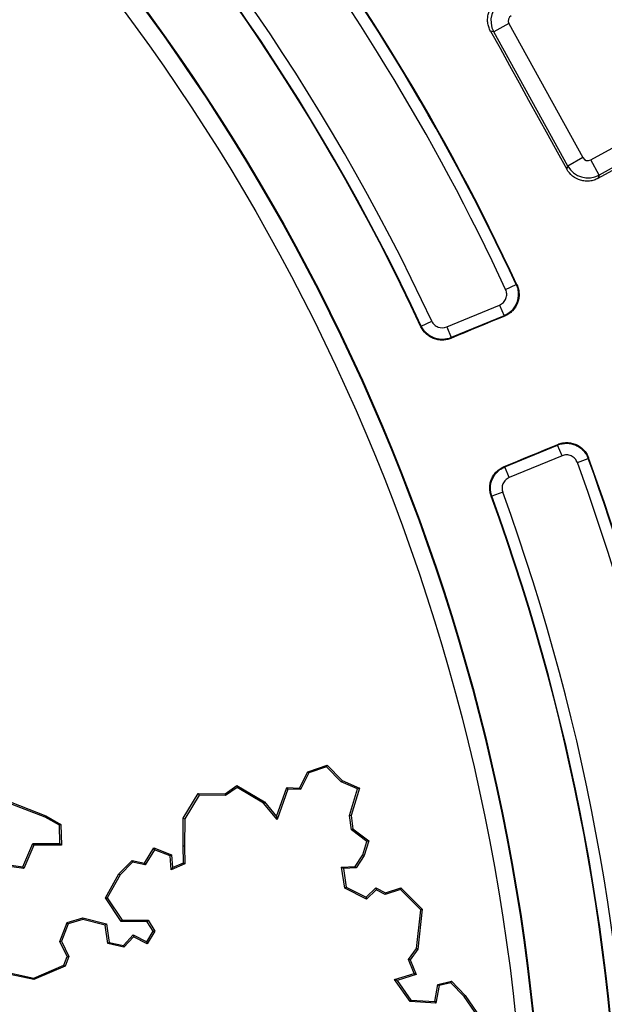
# Paper-space layout 'Лист3' of a CAD drawing. Units: millimetres. Extents: x -5478 to 11486, y -732 to 4579.
# Drawn here: x -4792 to -4742, y 209 to 294 of the extents above; entities that cross this region are included whole.
import ezdxf

# ---------------------------------------------------------------- set-up
doc = ezdxf.new("R2010")
doc.units = ezdxf.units.MM

psp = doc.layouts.new('Лист3')

# ---------------------------------------------------------------- linework, layer by layer
at = {"color": 7, "linetype": 'Continuous', "lineweight": 25, "ltscale": 10}
for p, q in [((-4742.740995, 282.102343), (-4704.452711, 303.228387)), ((-4703.730814, 301.920039), (-4742.019098, 280.793996)), ((-4751.105443, 293.137699), (-4751.382776, 293.217808)), ((-4749.797096, 293.859596), (-4751.105443, 293.137699)), ((-4744.726091, 281.575929), (-4751.105443, 293.137699)), ((-4749.797096, 293.859596), (-4743.417743, 282.297827)), ((-4743.417743, 282.297827), (-4744.726091, 281.575929)), ((-4742.019098, 280.793996), (-4742.740995, 282.102343)), ((-4744.8062, 281.298597), (-4744.726091, 281.575929)), ((-4742.019098, 280.793996), (-4742.099705, 280.514942)), ((-4750.076301, 270.927402), (-4749.169456, 271.348505)), ((-4755.159546, 267.69415), (-4750.600521, 269.58256)), ((-4750.600521, 269.58256), (-4750.217895, 268.658822)), ((-4750.217895, 268.658822), (-4754.776921, 266.770411)), ((-4757.354922, 267.773665), (-4756.448547, 268.195777)), ((-4755.159546, 267.69415), (-4754.776921, 266.770411)), ((-4750.157768, 255.618789), (-4745.598742, 257.507199)), ((-4745.216117, 256.58346), (-4745.598742, 257.507199)), ((-4745.216117, 256.58346), (-4749.775142, 254.69505)), ((-4743.894491, 256.003193), (-4742.95549, 256.346664)), ((-4749.775142, 254.69505), (-4750.157768, 255.618789)), ((-4750.3319, 253.428885), (-4751.271283, 253.086459)), ((-4767.851039, 227.920717), (-4767.144572, 229.332626)), ((-4767.144572, 229.332626), (-4765.479149, 229.906944)), ((-4767.144572, 229.332626), (-4767.05117, 229.226018)), ((-4765.515088, 229.755733), (-4767.05117, 229.226018)), ((-4765.479149, 229.906944), (-4765.515088, 229.755733)), ((-4764.24986, 228.456202), (-4765.515088, 229.755733)), ((-4765.479149, 229.906944), (-4764.173832, 228.566236)), ((-4767.05117, 229.226018), (-4767.77166, 227.786084)), ((-4764.173832, 228.566236), (-4764.24986, 228.456202)), ((-4764.173832, 228.566236), (-4762.685513, 227.918515)), ((-4774.27504, 227.421755), (-4773.245422, 228.129808)), ((-4773.24013, 227.974178), (-4774.234797, 227.29016)), ((-4773.245422, 228.129808), (-4773.24013, 227.974178)), ((-4773.245422, 228.129808), (-4770.873545, 226.725909)), ((-4770.959734, 226.624426), (-4773.24013, 227.974178)), ((-4769.827056, 225.476049), (-4768.943755, 227.965967)), ((-4768.852445, 227.83084), (-4769.780187, 225.21565)), ((-4768.943755, 227.965967), (-4768.852445, 227.83084)), ((-4768.943755, 227.965967), (-4767.851039, 227.920717)), ((-4767.77166, 227.786084), (-4768.852445, 227.83084)), ((-4767.851039, 227.920717), (-4767.77166, 227.786084)), ((-4762.845049, 227.844823), (-4764.24986, 228.456202)), ((-4763.54204, 225.550115), (-4762.845049, 227.844823)), ((-4762.685513, 227.918515), (-4763.40814, 225.539407)), ((-4762.685513, 227.918515), (-4762.845049, 227.844823)), ((-4789.786517, 225.394956), (-4793.591647, 226.884239)), ((-4793.466202, 226.976067), (-4789.730464, 225.513943)), ((-4777.874356, 225.310061), (-4776.591994, 227.442269)), ((-4776.518178, 227.310378), (-4777.743302, 225.27334)), ((-4776.591994, 227.442269), (-4776.518178, 227.310378)), ((-4776.591994, 227.442269), (-4774.27504, 227.421755)), ((-4774.234797, 227.29016), (-4776.518178, 227.310378)), ((-4774.27504, 227.421755), (-4774.234797, 227.29016)), ((-4770.873545, 226.725909), (-4770.959734, 226.624426)), ((-4769.780187, 225.21565), (-4770.959734, 226.624426)), ((-4770.873545, 226.725909), (-4769.827056, 225.476049)), ((-4789.730464, 225.513943), (-4789.786517, 225.394956)), ((-4788.548438, 224.706581), (-4789.786517, 225.394956)), ((-4789.730464, 225.513943), (-4788.419075, 224.784808)), ((-4777.885947, 222.947531), (-4777.874356, 225.310061)), ((-4777.874356, 225.310061), (-4777.743302, 225.27334)), ((-4777.743302, 225.27334), (-4777.75471, 222.948063)), ((-4769.827056, 225.476049), (-4769.780187, 225.21565)), ((-4763.375225, 224.324484), (-4763.54204, 225.550115)), ((-4763.40814, 225.539407), (-4763.54204, 225.550115)), ((-4763.40814, 225.539407), (-4763.252574, 224.396427)), ((-4788.419075, 224.784808), (-4788.548438, 224.706581)), ((-4788.509852, 223.125186), (-4788.548438, 224.706581)), ((-4788.419075, 224.784808), (-4788.375378, 222.993935)), ((-4763.252574, 224.396427), (-4763.375225, 224.324484)), ((-4762.03746, 223.317824), (-4763.375225, 224.324484)), ((-4763.252574, 224.396427), (-4761.885193, 223.367482)), ((-4791.702848, 221.130053), (-4790.845169, 223.125508)), ((-4790.758738, 222.994263), (-4791.621626, 220.98669)), ((-4790.845169, 223.125508), (-4788.509852, 223.125186)), ((-4790.758738, 222.994263), (-4790.845169, 223.125508)), ((-4788.375378, 222.993935), (-4790.758738, 222.994263)), ((-4788.375378, 222.993935), (-4788.509852, 223.125186)), ((-4781.224902, 221.44188), (-4780.419569, 222.755215)), ((-4780.364742, 222.59358), (-4781.162035, 221.293357)), ((-4780.419569, 222.755215), (-4780.364742, 222.59358)), ((-4780.419569, 222.755215), (-4778.89427, 222.169408)), ((-4779.019121, 222.07678), (-4780.364742, 222.59358)), ((-4777.885947, 222.947531), (-4777.75471, 222.948063)), ((-4777.866875, 221.481296), (-4777.885947, 222.947531)), ((-4777.75471, 222.948063), (-4777.734531, 221.396776)), ((-4762.386697, 222.169363), (-4762.03746, 223.317824)), ((-4761.885193, 223.367482), (-4762.266644, 222.113088)), ((-4761.885193, 223.367482), (-4762.03746, 223.317824)), ((-4783.430414, 220.520719), (-4782.293107, 221.680647)), ((-4782.293107, 221.680647), (-4782.250502, 221.536653)), ((-4782.293107, 221.680647), (-4781.224902, 221.44188)), ((-4778.89427, 222.169408), (-4779.019121, 222.07678)), ((-4778.930825, 220.860979), (-4779.019121, 222.07678)), ((-4778.89427, 222.169408), (-4778.813505, 221.057318)), ((-4763.051398, 221.158042), (-4762.386697, 222.169363)), ((-4762.266644, 222.113088), (-4762.978243, 221.030412)), ((-4762.266644, 222.113088), (-4762.386697, 222.169363)), ((-4791.621626, 220.98669), (-4794.838945, 221.4202)), ((-4794.778214, 221.544436), (-4791.702848, 221.130053)), ((-4791.621626, 220.98669), (-4791.702848, 221.130053)), ((-4782.250502, 221.536653), (-4783.324385, 220.44141)), ((-4781.162035, 221.293357), (-4782.250502, 221.536653)), ((-4781.224902, 221.44188), (-4781.162035, 221.293357)), ((-4777.734531, 221.396776), (-4778.930825, 220.860979)), ((-4778.813505, 221.057318), (-4778.930825, 220.860979)), ((-4778.813505, 221.057318), (-4777.866875, 221.481296)), ((-4777.866875, 221.481296), (-4777.734531, 221.396776)), ((-4764.223321, 221.097532), (-4763.051398, 221.158042)), ((-4763.941474, 219.27262), (-4764.223321, 221.097532)), ((-4764.071448, 220.973966), (-4764.223321, 221.097532)), ((-4762.978243, 221.030412), (-4764.071448, 220.973966)), ((-4764.071448, 220.973966), (-4763.822094, 219.35944)), ((-4762.978243, 221.030412), (-4763.051398, 221.158042)), ((-4784.585502, 218.450236), (-4783.430414, 220.520719)), ((-4783.324385, 220.44141), (-4784.431812, 218.456359)), ((-4783.430414, 220.520719), (-4783.324385, 220.44141)), ((-4763.822094, 219.35944), (-4763.941474, 219.27262)), ((-4762.078384, 218.334518), (-4763.941474, 219.27262)), ((-4763.822094, 219.35944), (-4762.103311, 218.493999)), ((-4762.103311, 218.493999), (-4761.272561, 219.310167)), ((-4761.249089, 219.149256), (-4762.078384, 218.334518)), ((-4761.272561, 219.310167), (-4761.249089, 219.149256)), ((-4761.272561, 219.310167), (-4760.444396, 218.871774)), ((-4760.456313, 218.729597), (-4761.249089, 219.149256)), ((-4759.151452, 219.161438), (-4760.456313, 218.729597)), ((-4760.444396, 218.871774), (-4759.115954, 219.311419)), ((-4759.115954, 219.311419), (-4759.151452, 219.161438)), ((-4757.401806, 217.415224), (-4759.151452, 219.161438)), ((-4759.115954, 219.311419), (-4757.264349, 217.463446)), ((-4784.585502, 218.450236), (-4784.431812, 218.456359)), ((-4783.215631, 216.397731), (-4784.585502, 218.450236)), ((-4784.431812, 218.456359), (-4783.14532, 216.528783)), ((-4762.103311, 218.493999), (-4762.078384, 218.334518)), ((-4760.444396, 218.871774), (-4760.456313, 218.729597)), ((-4757.264349, 217.463446), (-4757.648461, 214.035377)), ((-4757.264349, 217.463446), (-4757.401806, 217.415224)), ((-4787.889551, 216.325062), (-4786.544345, 216.717163)), ((-4786.541897, 216.581182), (-4787.789916, 216.217409)), ((-4786.544345, 216.717163), (-4786.541897, 216.581182)), ((-4786.544345, 216.717163), (-4784.486278, 216.196841)), ((-4784.603381, 216.091085), (-4786.541897, 216.581182)), ((-4757.775161, 214.083164), (-4757.401806, 217.415224)), ((-4788.505089, 214.694405), (-4787.889551, 216.325062)), ((-4787.789916, 216.217409), (-4788.362386, 214.700845)), ((-4787.889551, 216.325062), (-4787.789916, 216.217409)), ((-4784.486278, 216.196841), (-4784.603381, 216.091085)), ((-4784.369426, 214.498889), (-4784.603381, 216.091085)), ((-4784.486278, 216.196841), (-4784.252834, 214.608116)), ((-4783.215631, 216.397731), (-4783.14532, 216.528783)), ((-4780.979839, 216.391966), (-4783.215631, 216.397731)), ((-4783.14532, 216.528783), (-4780.906268, 216.523009)), ((-4780.979839, 216.391966), (-4780.906268, 216.523009)), ((-4780.479932, 215.577019), (-4780.979839, 216.391966)), ((-4780.906268, 216.523009), (-4780.326254, 215.577473)), ((-4783.035749, 214.347298), (-4782.202047, 215.253825)), ((-4782.17243, 215.092162), (-4782.98992, 214.203264)), ((-4782.202047, 215.253825), (-4782.17243, 215.092162)), ((-4782.202047, 215.253825), (-4781.03104, 214.666585)), ((-4780.981533, 214.494948), (-4782.17243, 215.092162)), ((-4781.03104, 214.666585), (-4780.479932, 215.577019)), ((-4780.326254, 215.577473), (-4780.981533, 214.494948)), ((-4780.479932, 215.577019), (-4780.326254, 215.577473)), ((-4788.505089, 214.694405), (-4788.362386, 214.700845)), ((-4787.874052, 213.391857), (-4788.505089, 214.694405)), ((-4788.362386, 214.700845), (-4787.730755, 213.397071)), ((-4784.252834, 214.608116), (-4784.369426, 214.498889)), ((-4782.98992, 214.203264), (-4784.369426, 214.498889)), ((-4784.252834, 214.608116), (-4783.035749, 214.347298)), ((-4783.035749, 214.347298), (-4782.98992, 214.203264)), ((-4781.03104, 214.666585), (-4780.981533, 214.494948)), ((-4758.449086, 213.118409), (-4757.775161, 214.083164)), ((-4757.648461, 214.035377), (-4758.301172, 213.100991)), ((-4757.648461, 214.035377), (-4757.775161, 214.083164)), ((-4788.170442, 212.646318), (-4787.874052, 213.391857)), ((-4787.730755, 213.397071), (-4788.068613, 212.547226)), ((-4787.874052, 213.391857), (-4787.730755, 213.397071)), ((-4794.726726, 212.379637), (-4790.764856, 211.532158)), ((-4790.764856, 211.532158), (-4788.170442, 212.646318)), ((-4788.068613, 212.547226), (-4790.751456, 211.39509)), ((-4788.170442, 212.646318), (-4788.068613, 212.547226)), ((-4757.97356, 211.911464), (-4758.449086, 213.118409)), ((-4758.301172, 213.100991), (-4758.449086, 213.118409)), ((-4758.301172, 213.100991), (-4757.799159, 211.826816)), ((-4790.751456, 211.39509), (-4794.77104, 212.254914)), ((-4790.764856, 211.532158), (-4790.751456, 211.39509)), ((-4759.655664, 211.406306), (-4757.97356, 211.911464)), ((-4757.799159, 211.826816), (-4759.44337, 211.333038)), ((-4757.799159, 211.826816), (-4757.97356, 211.911464)), ((-4758.312742, 209.502755), (-4759.655664, 211.406306)), ((-4759.44337, 211.333038), (-4759.655664, 211.406306)), ((-4759.44337, 211.333038), (-4758.241612, 209.629582)), ((-4756.194925, 209.494584), (-4755.926965, 210.98811)), ((-4755.8132, 210.879071), (-4756.086476, 209.355912)), ((-4755.926965, 210.98811), (-4754.755058, 211.250104)), ((-4755.926965, 210.98811), (-4755.8132, 210.879071)), ((-4754.797925, 211.106048), (-4755.8132, 210.879071)), ((-4754.755058, 211.250104), (-4754.797925, 211.106048)), ((-4753.656742, 209.934793), (-4754.797925, 211.106048)), ((-4754.755058, 211.250104), (-4753.554797, 210.018216)), ((-4753.554797, 210.018216), (-4753.656742, 209.934793)), ((-4752.709395, 208.54774), (-4753.656742, 209.934793)), ((-4753.554797, 210.018216), (-4752.566379, 208.571027)), ((-4758.241612, 209.629582), (-4758.312742, 209.502755)), ((-4756.086476, 209.355912), (-4758.312742, 209.502755)), ((-4758.241612, 209.629582), (-4756.194925, 209.494584)), ((-4756.194925, 209.494584), (-4756.086476, 209.355912))]:
    psp.add_line(p, q, dxfattribs=at)
at = {"color": 7, "linetype": 'Continuous', "lineweight": 25, "ltscale": 10, "flags": 128}
for points in [[(-4742.099705, 280.514942), (-4737.263723, 283.179321), (-4732.427703, 285.843615), (-4727.591646, 288.507825), (-4722.755551, 291.17195), (-4717.919418, 293.83599), (-4713.083249, 296.499945), (-4708.247043, 299.163816), (-4703.4108, 301.827601)], [(-4751.382776, 293.217808), (-4750.560677, 291.727922), (-4749.738586, 290.238031), (-4748.916502, 288.748136), (-4748.094427, 287.258236), (-4747.272359, 285.768333), (-4746.450298, 284.278425), (-4745.628245, 282.788513), (-4744.8062, 281.298597)], [(-4749.169456, 271.348505), (-4749.12189, 271.329676), (-4749.106656, 271.323645)], [(-4750.155633, 268.634547), (-4750.736162, 268.394163), (-4751.316691, 268.153778), (-4751.89722, 267.913393), (-4752.477749, 267.673007), (-4753.058278, 267.432622), (-4753.638807, 267.192236), (-4754.219336, 266.95185), (-4754.799865, 266.711463)], [(-4750.155633, 268.634547), (-4750.170491, 268.640341), (-4750.204858, 268.653739), (-4750.217895, 268.658822)], [(-4757.377956, 267.715418), (-4757.372762, 267.728551), (-4757.354922, 267.773665)], [(-4754.776921, 266.770411), (-4754.781741, 266.758025), (-4754.794608, 266.724969), (-4754.799865, 266.711463)], [(-4750.215674, 255.644247), (-4749.635199, 255.884764), (-4749.054725, 256.125282), (-4748.47425, 256.365799), (-4747.893776, 256.606317), (-4747.313302, 256.846835), (-4746.732828, 257.087353), (-4746.152354, 257.327871), (-4745.571881, 257.568389)], [(-4745.598742, 257.507199), (-4745.593117, 257.520011), (-4745.57829, 257.553786), (-4745.571881, 257.568389)], [(-4750.215674, 255.644247), (-4750.202406, 255.638415), (-4750.169935, 255.624139), (-4750.157768, 255.618789)], [(-4742.928663, 256.408649), (-4742.93517, 256.393612), (-4742.95549, 256.346664)], [(-4751.271283, 253.086459), (-4751.315797, 253.105745), (-4751.328756, 253.111358)]]:
    psp.add_lwpolyline(points, dxfattribs=at)
at = {"color": 7, "linetype": 'Continuous', "lineweight": 25, "ltscale": 100}
for radius in [177.679017, 177.619795, 176.125503]:
    psp.add_circle((-4924.411993, 189.972794), radius, dxfattribs=at)
for radius, start, end in [(348.034301, 8.68946166, 171.31053834), (346.034605, 8.68946166, 171.31053834), (343.965395, 8.75178768, 171.24821232), (341.965699, 8.75178768, 171.24821232), (341.563623, 8.69541929, 171.30458071), (185.285062, 24.97206982, 65.02793018), (184.239749, 24.95867349, 65.04132651), (184.285215, 24.97206982, 65.02793018), (193.214785, 24.90829334, 37.95064579), (193.261279, 24.89376728, 37.93754948), (192.214938, 24.90829334, 37.95064579), (192.214938, 7.04935421, 20.09170666), (193.214785, 7.04935421, 20.09170666), (193.261279, 7.06245052, 20.10623272), (184.239749, 339.95867349, 20.04132651), (185.285062, 339.97206982, 20.02793018), (184.285215, 339.97206982, 20.02793018)]:
    psp.add_arc((-4924.411993, 189.972794), radius, start, end, dxfattribs=at)
for centre, major_axis, ratio, start_param, end_param in [((-4749.3558, 294.098732), (0.555023, 1.921445), 0.99623068, 0.789196262, 2.352396392), ((-4749.3558, 294.098732), (-0.484024, 0.139814), 0.992432509, 5.501585242, 7.064785372), ((-4742.980131, 282.543639), (-0.139814, -0.484024), 0.992432509, 5.501585242, 7.064785372), ((-4742.980131, 282.543639), (1.921445, -0.555023), 0.99623068, 3.930788915, 5.493989046)]:
    psp.add_ellipse(centre, major_axis=major_axis, ratio=ratio, start_param=start_param, end_param=end_param, dxfattribs=at)
at = {"color": 7, "linetype": 'Continuous', "lineweight": 25, "ltscale": 10}
for points, knots in [([(-4751.382776, 293.217808), (-4751.446342, 293.333009), (-4751.49765, 293.452492), (-4751.576649, 293.699704), (-4751.604446, 293.828875), (-4751.633914, 294.088334), (-4751.635858, 294.21804), (-4751.614357, 294.477404), (-4751.590423, 294.607862), (-4751.482673, 294.982521), (-4751.359954, 295.219852), (-4751.036386, 295.625519), (-4750.832894, 295.798026), (-4750.602563, 295.925298)], [0, 0, 0, 0, 0.125, 0.125, 0.25, 0.25, 0.375, 0.375, 0.5, 0.5, 0.75, 0.75, 1, 1, 1, 1]), ([(-4742.099705, 280.514942), (-4742.214944, 280.451449), (-4742.334465, 280.400242), (-4742.581752, 280.32149), (-4742.710965, 280.293842), (-4742.970442, 280.264714), (-4743.100149, 280.262955), (-4743.3595, 280.284848), (-4743.489912, 280.308989), (-4743.86438, 280.417325), (-4744.101527, 280.540417), (-4744.506781, 280.86452), (-4744.679075, 281.068186), (-4744.8062, 281.298597)], [0, 0, 0, 0, 0.125, 0.125, 0.25, 0.25, 0.375, 0.375, 0.5, 0.5, 0.75, 0.75, 1, 1, 1, 1]), ([(-4749.169456, 271.348505), (-4749.112374, 271.225529), (-4749.06843, 271.098446), (-4749.006332, 270.836216), (-4748.988579, 270.701262), (-4748.976314, 270.300316), (-4749.023121, 270.028698), (-4749.168974, 269.654883), (-4749.231088, 269.533374), (-4749.376925, 269.307804), (-4749.460374, 269.203396), (-4749.648365, 269.01136), (-4749.753143, 268.924066), (-4749.974764, 268.774344), (-4750.092646, 268.710725), (-4750.217895, 268.658822)], [0, 0, 0, 0, 0.125, 0.125, 0.25, 0.25, 0.5, 0.5, 0.625, 0.625, 0.75, 0.75, 0.875, 0.875, 1, 1, 1, 1]), ([(-4749.106656, 271.323645), (-4749.049589, 271.200668), (-4749.005873, 271.074055), (-4748.944073, 270.813852), (-4748.92603, 270.678681), (-4748.917635, 270.410097), (-4748.926882, 270.276769), (-4748.972229, 270.012038), (-4749.008764, 269.880567), (-4749.154467, 269.506734), (-4749.3039, 269.275166), (-4749.58436, 268.988418), (-4749.688787, 268.901125), (-4749.912007, 268.750189), (-4750.030377, 268.686413), (-4750.155633, 268.634547)], [0, 0, 0, 0, 0.125, 0.125, 0.25, 0.25, 0.375, 0.375, 0.5, 0.5, 0.75, 0.75, 0.875, 0.875, 1, 1, 1, 1]), ([(-4750.600521, 269.58256), (-4750.475252, 269.634449), (-4750.362713, 269.710791), (-4750.174686, 269.902815), (-4750.100279, 270.018248), (-4750.00304, 270.267468), (-4749.979645, 270.403287), (-4749.987857, 270.670599), (-4750.019195, 270.804424), (-4750.076301, 270.927402)], [0, 0, 0, 0, 0.25, 0.25, 0.5, 0.5, 0.75, 0.75, 1, 1, 1, 1]), ([(-4754.799865, 266.711463), (-4754.918515, 266.662332), (-4755.039926, 266.625322), (-4755.28804, 266.574545), (-4755.416023, 266.560803), (-4755.671167, 266.558084), (-4755.797359, 266.56884), (-4756.047027, 266.614182), (-4756.171578, 266.649359), (-4756.408298, 266.741461), (-4756.521418, 266.798339), (-4756.737082, 266.933937), (-4756.839234, 267.0128), (-4757.116641, 267.272563), (-4757.269576, 267.482559), (-4757.377956, 267.715418)], [0, 0, 0, 0, 0.125, 0.125, 0.25, 0.25, 0.375, 0.375, 0.5, 0.5, 0.625, 0.625, 0.75, 0.75, 1, 1, 1, 1]), ([(-4754.776921, 266.770411), (-4755.014178, 266.672177), (-4755.268794, 266.620905), (-4755.648748, 266.61712), (-4755.777313, 266.628092), (-4756.02784, 266.67401), (-4756.149619, 266.708584), (-4756.386265, 266.800764), (-4756.501798, 266.859045), (-4756.716377, 266.994406), (-4756.816617, 267.071779), (-4757.002759, 267.246237), (-4757.087764, 267.342861), (-4757.236255, 267.54796), (-4757.3007, 267.657281), (-4757.354922, 267.773665)], [0, 0, 0, 0, 0.25, 0.25, 0.375, 0.375, 0.5, 0.5, 0.625, 0.625, 0.75, 0.75, 0.875, 0.875, 1, 1, 1, 1]), ([(-4756.448547, 268.195777), (-4756.394338, 268.079377), (-4756.319025, 267.975643), (-4756.132893, 267.801156), (-4756.023414, 267.732298), (-4755.668431, 267.594023), (-4755.396806, 267.595874), (-4755.159546, 267.69415)], [0, 0, 0, 0, 0.25, 0.25, 0.5, 0.5, 1, 1, 1, 1]), ([(-4745.598742, 257.507199), (-4745.473476, 257.559062), (-4745.344658, 257.597628), (-4745.080051, 257.648652), (-4744.94447, 257.660718), (-4744.543363, 257.656125), (-4744.273951, 257.597946), (-4743.906595, 257.436514), (-4743.787804, 257.369349), (-4743.568561, 257.214162), (-4743.467752, 257.126399), (-4743.283785, 256.930505), (-4743.200971, 256.822151), (-4743.060694, 256.594435), (-4743.002084, 256.473984), (-4742.95549, 256.346664)], [0, 0, 0, 0, 0.125, 0.125, 0.25, 0.25, 0.5, 0.5, 0.625, 0.625, 0.75, 0.75, 0.875, 0.875, 1, 1, 1, 1]), ([(-4745.571881, 257.568389), (-4745.446636, 257.620284), (-4745.318317, 257.658692), (-4745.055776, 257.70962), (-4744.919978, 257.722032), (-4744.651277, 257.71927), (-4744.518449, 257.7045), (-4744.255835, 257.648217), (-4744.125988, 257.606263), (-4743.758514, 257.445189), (-4743.533336, 257.286282), (-4743.258477, 256.994159), (-4743.175598, 256.886201), (-4743.034065, 256.656887), (-4742.975268, 256.53596), (-4742.928663, 256.408649)], [0, 0, 0, 0, 0.125, 0.125, 0.25, 0.25, 0.375, 0.375, 0.5, 0.5, 0.75, 0.75, 0.875, 0.875, 1, 1, 1, 1]), ([(-4743.894491, 256.003193), (-4743.941069, 256.130531), (-4744.012616, 256.246179), (-4744.196569, 256.442108), (-4744.308773, 256.5213), (-4744.553687, 256.628925), (-4744.688403, 256.658007), (-4744.955824, 256.661035), (-4745.090848, 256.635348), (-4745.216117, 256.58346)], [0, 0, 0, 0, 0.25, 0.25, 0.5, 0.5, 0.75, 0.75, 1, 1, 1, 1]), ([(-4751.328756, 253.111358), (-4751.372766, 253.232005), (-4751.404552, 253.354889), (-4751.444682, 253.604951), (-4751.452946, 253.733405), (-4751.444771, 253.988438), (-4751.428641, 254.114058), (-4751.372691, 254.361564), (-4751.332235, 254.484502), (-4751.230122, 254.717082), (-4751.168472, 254.827672), (-4751.023803, 255.037351), (-4750.940652, 255.136048), (-4750.669287, 255.402112), (-4750.452953, 255.545932), (-4750.215674, 255.644247)], [0, 0, 0, 0, 0.125, 0.125, 0.25, 0.25, 0.375, 0.375, 0.5, 0.5, 0.625, 0.625, 0.75, 0.75, 1, 1, 1, 1]), ([(-4751.271283, 253.086459), (-4751.359192, 253.327732), (-4751.399435, 253.584323), (-4751.386828, 253.964087), (-4751.37032, 254.092058), (-4751.31364, 254.340372), (-4751.273845, 254.460546), (-4751.171543, 254.692996), (-4751.108334, 254.805907), (-4750.963843, 255.014449), (-4750.882218, 255.111258), (-4750.699894, 255.289702), (-4750.599694, 255.37046), (-4750.388381, 255.509967), (-4750.276382, 255.569637), (-4750.157768, 255.618789)], [0, 0, 0, 0, 0.25, 0.25, 0.375, 0.375, 0.5, 0.5, 0.625, 0.625, 0.75, 0.75, 0.875, 0.875, 1, 1, 1, 1]), ([(-4749.775142, 254.69505), (-4749.893772, 254.645912), (-4750.000658, 254.575143), (-4750.183011, 254.39671), (-4750.256527, 254.290303), (-4750.409985, 253.941615), (-4750.419851, 253.670163), (-4750.3319, 253.428885)], [0, 0, 0, 0, 0.25, 0.25, 0.5, 0.5, 1, 1, 1, 1])]:
    psp.add_open_spline(points, degree=3, knots=knots, dxfattribs=at)

doc.saveas('drawing.dxf')
